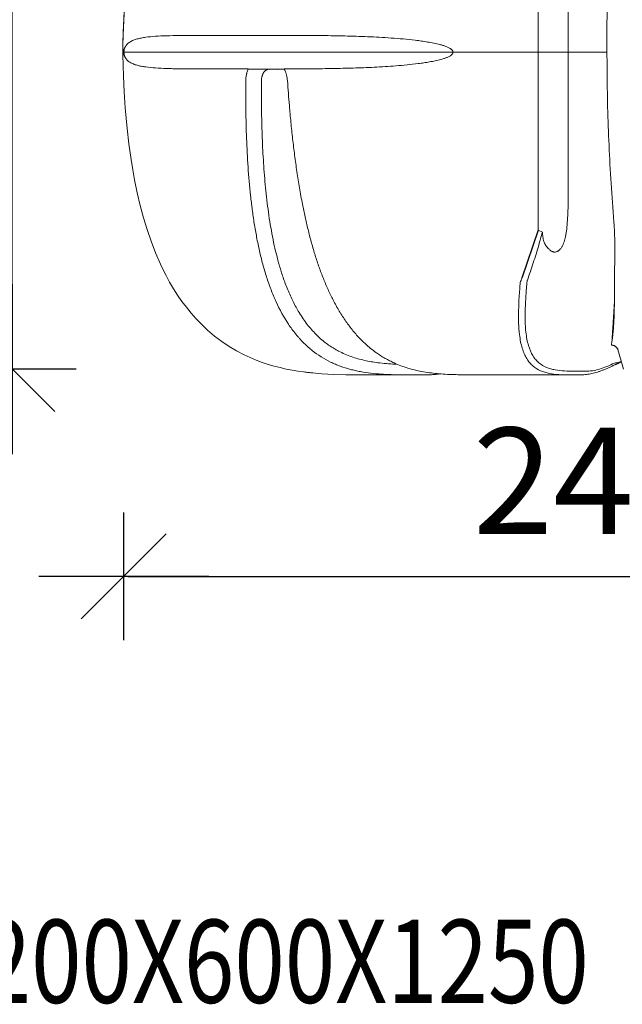
# Model space of a CAD drawing. Extents: x -61183 to 137207, y -89304 to 77996.
# Drawn here: x 113959 to 115378, y -81566 to -79247 of the extents above; entities that cross this region are included whole.
import ezdxf

# ---------------------------------------------------------------- set-up
doc = ezdxf.new("R2010")
doc.units = 0
doc.header["$LTSCALE"] = 100
doc.header["$PDSIZE"] = 50
doc.layers.get('0').update_dxf_attribs({"color": 250, "linetype": 'CONTINUOUS'})
doc.layers.get('DEFPOINTS').update_dxf_attribs({"linetype": 'CONTINUOUS'})
for name, color, linetype in [('INDRÄN', 8, 'CONTINUOUS'), ('tripla', 7, 'CONTINUOUS'), ('v0n100', 7, 'CONTINUOUS')]:
    doc.layers.add(name, color=color, linetype=linetype)
doc.styles.add('S', font='txt.shx', dxfattribs={"width": 0.8})
doc.dimstyles.new('ARK0', dxfattribs={"dimscale": 100, "dimtxt": 2.5, "dimasz": 0.1, "dimexe": 0, "dimexo": 0, "dimgap": 1, "dimtad": 1, "dimdec": 0, "dimzin": 0, "dimdsep": 46, "dimtxsty": 'S', "dimblk": 'A8MITTA', "dimcen": 2.5, "dimse1": 1, "dimse2": 1, "dimclrt": 3, "dimadec": 0, "dimazin": 0, "dimtp": 6, "dimtm": 6, "dimtfac": 1, "dimtdec": 0, "dimtix": 1, "dimtmove": 0, "dimatfit": 3, "dimldrblk": 'NONE', "dimfxl": 1, "dimtolj": 1, "dimtzin": 0, "dimarcsym": 0})

# ---------------------------------------------------------------- blocks, each defined once
blk = doc.blocks.new('A8MITTA')
for p, q in [((0, 15), (0, -15)), ((-10, -10), (10, 10)), ((-20, 0), (20, 0))]:
    blk.add_line(p, q)
blk = doc.blocks.new('*D229')
at = {"layer": 'DEFPOINTS', "color": 0, "transparency": 16777216}
for p in [(531.5, 8483.3), (1109.6, 8483.3), (1053.7, 6983.5)]:
    blk.add_point(p, dxfattribs=at)
at = {"layer": 'INDRÄN', "color": 0, "lineweight": -2, "transparency": 16777216}
blk.add_line((531.5, 6993.5), (531.5, 8473.3), dxfattribs=at)
at = {"layer": 'INDRÄN', "color": 0, "lineweight": -2, "transparency": 16777216, "xscale": 10, "yscale": 10, "zscale": 10}
for p, rotation in [((531.5, 8483.3), 90), ((531.5, 6983.5), 270)]:
    blk.add_blockref('A8MITTA', p, dxfattribs=dict(at, rotation=rotation))
at = {"layer": 'INDRÄN', "color": 0, "transparency": 16777216, "insert": (306.5, 7733.4), "char_height": 250, "attachment_point": 5, "rotation": 90, "style": 'S'}
blk.add_mtext('\\A1;1500', dxfattribs=at)
blk = doc.blocks.new('_None')
blk = doc.blocks.new('*D230')
at = {"layer": 'DEFPOINTS', "color": 0, "transparency": 16777216}
for p in [(793.9, 7689.2), (3193.9, 7689.2), (3193.9, 6495.6)]:
    blk.add_point(p, dxfattribs=at)
at = {"layer": 'INDRÄN', "color": 0, "lineweight": -2, "transparency": 16777216}
blk.add_line((803.9, 6495.6), (3183.9, 6495.6), dxfattribs=at)
at = {"layer": 'INDRÄN', "color": 0, "lineweight": -2, "transparency": 16777216, "xscale": 10, "yscale": 10, "zscale": 10, "rotation": 180}
blk.add_blockref('A8MITTA', (793.9, 6495.6), dxfattribs=at)
at = {"layer": 'INDRÄN', "color": 0, "lineweight": -2, "transparency": 16777216, "xscale": 10, "yscale": 10, "zscale": 10}
blk.add_blockref('A8MITTA', (3193.9, 6495.6), dxfattribs=at)
at = {"layer": 'INDRÄN', "color": 0, "transparency": 16777216, "insert": (1993.9, 6720.6), "char_height": 250, "attachment_point": 5, "style": 'S'}
blk.add_mtext('\\A1;2400', dxfattribs=at)
blk = doc.blocks.new('A$C7010237C')
at = {"color": 7, "linetype": 'Continuous', "lineweight": 15}
for p, q in [((1587.4, 1787), (1587.4, 1384.6)), ((1658.3, 1384.6), (1658.3, 1714.3)), ((959.1, 1424.1), (810, 1424.1)), ((1749.4, 1414.6), (1749.4, 1385.3)), ((609.7, 1384.6), (609.8, 1390.8)), ((609.8, 1378.3), (609.7, 1384.6)), ((609.9, 1384.6), (612.4, 1384.6)), ((610, 1390.8), (613.2, 1390.8)), ((610, 1378.3), (613.2, 1378.3)), ((612.7, 1384.6), (1385.2, 1384.6)), ((1387, 1384.6), (1391.7, 1384.6)), ((1417.2, 1384.6), (1478.7, 1384.6)), ((1478.7, 1384.6), (1498.6, 1384.6)), ((1498.6, 1384.6), (1504.4, 1384.6)), ((1534.3, 1384.6), (1504.4, 1384.6)), ((1534.3, 1384.6), (1587.4, 1384.6)), ((1587.4, 1384.6), (1587.4, 965.2)), ((1587.4, 1384.6), (1601.9, 1384.6)), ((1601.9, 1384.6), (1602.8, 1384.6)), ((1602.8, 1384.6), (1642.8, 1384.6)), ((1642.8, 1384.6), (1643.8, 1384.6)), ((1643.8, 1384.6), (1658.3, 1384.6)), ((1658.3, 1384.6), (1749.4, 1384.6)), ((1658.3, 1026.3), (1658.3, 1384.6)), ((1749.4, 1385.3), (1749.4, 1384.6)), ((1749.4, 1384.6), (1749.6, 1356.1)), ((811, 1345), (793.6, 1345)), ((811, 1345), (905.2, 1345)), ((955.2, 1344.6), (973.2, 1344.6)), ((1587.4, 965.2), (1597.7, 960.5)), ((1788.1, 637.6), (1774.8, 683.9)), ((1219.8, 624.6), (1229.2, 624.6)), ((1229.2, 624.6), (1246.7, 625)), ((1229.2, 624.6), (1277.5, 624.6)), ((1288.3, 624.5), (1274.1, 624.6)), ((1314.6, 624.6), (1315.3, 624.6)), ((1315.3, 624.6), (1321.8, 624.6)), ((1394.3, 625), (1390.1, 625.1)), ((1463.2, 624.6), (1464, 624.6)), ((1464, 624.6), (1470.4, 624.6)), ((1468.9, 624.6), (1468.5, 624.6)), ((1471.2, 624.6), (1661.1, 624.6))]:
    blk.add_line(p, q, dxfattribs=at)
for p, q in [((905.2, 1345), (955.2, 1344.6)), ((973.3, 1344.6), (989.8, 1344.9)), ((1587.4, 965.2), (1549.2, 852.1))]:
    blk.add_line(p, q)
at = {"color": 8, "linetype": 'Continuous', "lineweight": 15}
for p, q in [((1765.7, 774), (1767.1, 799.2)), ((1782.9, 655.9), (1777.3, 654.2))]:
    blk.add_line(p, q, dxfattribs=at)
at = {"color": 8, "linetype": 'Continuous', "lineweight": 15, "flags": 128}
for points in [[(610, 1390.8), (609.8, 1390.8), (609.8, 1390.8)], [(610, 1378.3), (609.8, 1378.3), (609.8, 1378.3)]]:
    blk.add_lwpolyline(points, dxfattribs=at)
at = {"color": 7, "linetype": 'Continuous', "lineweight": 15, "flags": 128}
for points in [[(1057.2, 629), (1035.4, 631.4), (1022, 633.3), (1008.5, 635.6), (994.4, 638.3), (980.3, 641.5), (966.1, 645.1), (952.1, 649.3), (937.8, 654), (923.6, 659.3), (909.4, 665.2), (895.4, 671.7), (877.6, 681), (860.3, 691.4), (842.8, 703.1), (826, 715.8), (809.7, 729.7), (794.1, 744.5), (782.1, 757), (770.7, 770.1), (759.7, 783.6), (749.3, 797.6), (739.1, 812.4), (729.5, 827.5), (720.3, 843), (711.7, 858.8), (705.1, 871.9), (698.8, 885.1), (687.2, 911.8), (676.6, 939.1), (667.2, 966.7), (658.7, 994.6), (650.9, 1023.7), (644, 1053), (637.7, 1083.5), (633.3, 1107.6), (629.4, 1131.7), (624.3, 1168.2), (620, 1204.8), (617.7, 1229.2), (615.7, 1253.7), (613.2, 1290.9), (611.4, 1328.2), (610.6, 1353.3), (610, 1378.3), (610, 1378.3), (610, 1378.3)], [(1056.2, 629.1), (1078.1, 627.2), (1106.4, 625.7), (1134.9, 624.9), (1163.2, 624.6), (1219.8, 624.6), (1219.8, 624.6), (1219.8, 624.6)]]:
    blk.add_lwpolyline(points, dxfattribs=at)
at = {"color": 7, "linetype": 'Continuous', "lineweight": 15}
for centre, start, end in [((604.4, 1389.5), 354.1519, 8.1599), ((604.4, 1379.6), 351.8401, 5.8481)]:
    blk.add_arc(centre, 8.9, start, end, dxfattribs=at)
at = {"color": 8, "linetype": 'Continuous', "lineweight": 15}
for centre, radius, start, end in [((1220.2, 628.6), 4.04, 215.3955, 264.6362), ((1229.3, 628.1), 3.52, 223.4212, 267.099)]:
    blk.add_arc(centre, radius, start, end, dxfattribs=at)
at = {"color": 7, "linetype": 'Continuous', "lineweight": 15}
for points, knots in [([(609.8, 1390.8), (610, 1397.2), (610.2, 1410.6), (610.9, 1431.3), (611.8, 1452.8), (613, 1474.5), (614.4, 1496.1), (616.1, 1517.5), (618.1, 1538.6), (620.4, 1559.5), (622.9, 1580.1), (625.6, 1600.2), (628.6, 1619.9), (631.9, 1639.1), (635.4, 1657.9), (639.1, 1676.4), (643.1, 1694.5), (647.4, 1712.1), (651.8, 1729.4), (656.5, 1746.1), (661.4, 1762.4), (666.5, 1778.1), (671.7, 1793.4), (677.2, 1808.3), (682.8, 1822.7), (688.6, 1836.6), (694.6, 1850.2), (700.7, 1863.3), (707, 1876), (713.5, 1888.3), (720.1, 1900.3), (726.9, 1911.8), (733.8, 1923), (740.9, 1933.8), (748.1, 1944.3), (755.4, 1954.4), (762.8, 1964.2), (770.4, 1973.6), (778, 1982.7), (785.9, 1991.5), (793.8, 2000), (801.9, 2008.3), (810.2, 2016.2), (818.5, 2023.9), (827, 2031.3), (835.6, 2038.3), (843.4, 2044.5), (848.4, 2048.2), (850.5, 2049.7)], [0, 0, 0, 0, 0.026477, 0.055151, 0.085532, 0.115094, 0.144956, 0.174481, 0.203667, 0.232646, 0.261174, 0.289126, 0.316527, 0.343404, 0.36979, 0.395716, 0.421216, 0.446326, 0.470963, 0.49491, 0.518304, 0.541152, 0.563468, 0.585269, 0.606574, 0.627405, 0.647785, 0.667737, 0.687283, 0.706475, 0.725206, 0.743632, 0.761747, 0.779542, 0.797009, 0.814147, 0.830944, 0.847545, 0.863932, 0.880116, 0.896122, 0.911973, 0.927689, 0.943295, 0.958831, 0.97403, 0.989269, 1, 1, 1, 1]), ([(610, 1390.8), (610, 1390.9), (610, 1391), (610, 1391.3), (610.1, 1391.6), (610.1, 1392.4), (610.1, 1394.1), (610.2, 1397.4), (610.3, 1404.1), (610.6, 1417.4), (611, 1428.7), (611.9, 1451.5), (612.7, 1466.6), (614.7, 1496.7), (615.9, 1511.7), (618.7, 1541.7), (620.3, 1556.7), (624, 1586.5), (626, 1601.4), (630.7, 1631.1), (633.3, 1645.8), (639.1, 1675.3), (642.3, 1690), (649.4, 1719.3), (653.3, 1733.9), (659.7, 1755.7), (661.9, 1762.9), (665.4, 1773.8), (666.6, 1777.4), (669, 1784.6), (670.2, 1788.2), (676.6, 1806.1), (682, 1820.3), (693.9, 1848.2), (700.3, 1861.9), (714, 1888.9), (721.4, 1902.2), (733.3, 1921.7), (737.4, 1928.1), (743.8, 1937.7), (746, 1940.8), (750.4, 1947.1), (752.7, 1950.2), (764, 1965.6), (773.6, 1977.3), (793.7, 1999.9), (804.4, 2010.6), (826.7, 2031.1), (838.5, 2040.7), (850.8, 2049.8)], [0, 0, 0, 0, 0.000488, 0.000488, 0.000977, 0.001953, 0.003906, 0.007812, 0.015625, 0.03125, 0.0625, 0.0625, 0.125, 0.125, 0.1875, 0.1875, 0.25, 0.25, 0.3125, 0.3125, 0.375, 0.375, 0.4375, 0.4375, 0.5, 0.5, 0.53125, 0.53125, 0.546875, 0.546875, 0.5625, 0.5625, 0.625, 0.625, 0.6875, 0.6875, 0.75, 0.75, 0.78125, 0.78125, 0.796875, 0.796875, 0.8125, 0.8125, 0.875, 0.875, 0.9375, 0.9375, 1, 1, 1, 1]), ([(1761, 1742.3), (1757.2, 1687.8), (1754.3, 1633.2), (1750.4, 1523.9), (1749.4, 1469.3), (1749.4, 1414.6)], [0, 0, 0, 0, 0.5, 0.5, 1, 1, 1, 1]), ([(810, 1424.1), (797.8, 1424.1), (786.1, 1424.1), (769.2, 1424), (763.7, 1424), (752.9, 1423.9), (747.6, 1423.9), (732.3, 1423.6), (722.5, 1423.4), (704.1, 1422.8), (695.3, 1422.4), (678.9, 1421.3), (671.1, 1420.5), (660.3, 1419), (656.8, 1418.4), (650.1, 1417.1), (646.9, 1416.4), (642.2, 1415.1), (640.7, 1414.6), (637.7, 1413.6), (636.2, 1413.1), (633.4, 1411.9), (632, 1411.3), (629.3, 1409.9), (628, 1409.2), (625.4, 1407.6), (624.2, 1406.7), (622.4, 1405.2), (621.8, 1404.7), (620.6, 1403.6), (620, 1403), (618.9, 1401.7), (618.3, 1401.1), (617.2, 1399.6), (616.7, 1398.8), (615.9, 1397.5), (615.6, 1397), (615.1, 1396), (614.8, 1395.5), (614.3, 1394.4), (614.1, 1393.8), (613.8, 1392.7), (613.6, 1392.4), (613.5, 1391.8), (613.4, 1391.6), (613.3, 1391.3), (613.3, 1391.2), (613.3, 1391.1), (613.2, 1391), (613.2, 1390.9), (613.2, 1390.8), (613.2, 1390.8)], [0, 0, 0, 0, 0.125, 0.125, 0.1875, 0.1875, 0.25, 0.25, 0.375, 0.375, 0.5, 0.5, 0.625, 0.625, 0.6875, 0.6875, 0.75, 0.75, 0.78125, 0.78125, 0.8125, 0.8125, 0.84375, 0.84375, 0.875, 0.875, 0.90625, 0.90625, 0.921875, 0.921875, 0.9375, 0.9375, 0.953125, 0.953125, 0.96875, 0.96875, 0.976562, 0.976562, 0.984375, 0.984375, 0.992187, 0.992187, 0.996094, 0.996094, 0.998047, 0.998047, 0.999023, 0.999023, 0.999512, 0.999512, 1, 1, 1, 1]), ([(1383.9, 1390.8), (1383.9, 1390.8), (1383.8, 1390.8), (1383.8, 1390.9), (1383.7, 1391), (1383.5, 1391.2), (1383.3, 1391.3), (1382.9, 1391.6), (1382.6, 1391.8), (1381.9, 1392.4), (1381.3, 1392.7), (1379.7, 1393.8), (1378.6, 1394.4), (1376.4, 1395.5), (1375.2, 1396), (1372.9, 1397), (1371.8, 1397.5), (1368.3, 1398.8), (1365.9, 1399.6), (1361.1, 1401.1), (1358.7, 1401.7), (1351.5, 1403.6), (1346.7, 1404.7), (1337, 1406.7), (1332.2, 1407.6), (1322.5, 1409.2), (1317.7, 1409.9), (1308, 1411.3), (1303.2, 1411.9), (1288.8, 1413.6), (1279.2, 1414.6), (1260.3, 1416.4), (1250.9, 1417.1), (1232.1, 1418.4), (1222.9, 1419), (1195.2, 1420.5), (1177, 1421.3), (1141.2, 1422.4), (1123.6, 1422.8), (1097.6, 1423.3), (1089, 1423.4), (1076.2, 1423.6), (1071.9, 1423.6), (1063.5, 1423.7), (1059.3, 1423.8), (1038.4, 1423.9), (1022, 1424), (990, 1424.1), (974.4, 1424.1), (959.1, 1424.1)], [0, 0, 0, 0, 0.000244, 0.000244, 0.000488, 0.000977, 0.001953, 0.001953, 0.003906, 0.003906, 0.007813, 0.007813, 0.015625, 0.015625, 0.023438, 0.023438, 0.03125, 0.03125, 0.046875, 0.046875, 0.0625, 0.0625, 0.09375, 0.09375, 0.125, 0.125, 0.15625, 0.15625, 0.1875, 0.1875, 0.25, 0.25, 0.3125, 0.3125, 0.375, 0.375, 0.5, 0.5, 0.625, 0.625, 0.6875, 0.6875, 0.71875, 0.71875, 0.75, 0.75, 0.875, 0.875, 1, 1, 1, 1]), ([(609.9, 1384.6), (609.8, 1384.6), (609.6, 1384.6), (609.7, 1384.6), (609.7, 1384.6)], [0, 0, 0, 0, 0.947477, 1, 1, 1, 1]), ([(613.2, 1390.8), (613.1, 1390.4), (613, 1390), (612.9, 1389.3), (612.8, 1389.1), (612.8, 1388.6), (612.7, 1388.3), (612.6, 1387.8), (612.6, 1387.5), (612.6, 1387), (612.5, 1386.7), (612.5, 1386.1), (612.5, 1385.8), (612.5, 1385.2), (612.4, 1384.9), (612.4, 1384.6)], [0, 0, 0, 0, 0.25, 0.25, 0.375, 0.375, 0.5, 0.5, 0.625, 0.625, 0.75, 0.75, 0.875, 0.875, 1, 1, 1, 1]), ([(612.4, 1384.6), (612.4, 1384.3), (612.5, 1383.9), (612.5, 1383.3), (612.5, 1383), (612.5, 1382.4), (612.6, 1382.1), (612.6, 1381.6), (612.6, 1381.3), (612.7, 1380.8), (612.8, 1380.5), (612.8, 1380.1), (612.9, 1379.8), (613, 1379.2), (613.1, 1378.7), (613.2, 1378.3)], [0, 0, 0, 0, 0.125, 0.125, 0.25, 0.25, 0.375, 0.375, 0.5, 0.5, 0.625, 0.625, 0.75, 0.75, 1, 1, 1, 1]), ([(612.7, 1384.6), (612.7, 1384.8), (612.7, 1385), (612.7, 1385.5), (612.7, 1385.7), (612.8, 1386.2), (612.8, 1386.3), (612.8, 1386.7), (612.8, 1386.9), (612.9, 1387.2), (612.9, 1387.4), (613, 1387.6), (613, 1387.8), (613.1, 1388.2), (613.2, 1388.4), (613.2, 1388.6)], [0, 0, 0, 0, 0.125, 0.125, 0.25, 0.25, 0.375, 0.375, 0.5, 0.5, 0.625, 0.625, 0.75, 0.75, 1, 1, 1, 1]), ([(613.2, 1380.5), (613.2, 1380.7), (613.1, 1381), (613, 1381.3), (613, 1381.5), (612.9, 1381.8), (612.9, 1381.9), (612.8, 1382.2), (612.8, 1382.4), (612.8, 1382.8), (612.8, 1383), (612.7, 1383.4), (612.7, 1383.6), (612.7, 1384.1), (612.7, 1384.3), (612.7, 1384.6)], [0, 0, 0, 0, 0.25, 0.25, 0.375, 0.375, 0.5, 0.5, 0.625, 0.625, 0.75, 0.75, 0.875, 0.875, 1, 1, 1, 1]), ([(613.2, 1378.3), (613.2, 1378.3), (613.2, 1378.3), (613.2, 1378.2), (613.2, 1378.1), (613.3, 1378), (613.3, 1377.8), (613.4, 1377.5), (613.5, 1377.3), (613.6, 1376.7), (613.8, 1376.4), (614.1, 1375.3), (614.4, 1374.7), (614.8, 1373.6), (615.1, 1373.1), (615.6, 1372.1), (615.9, 1371.6), (616.7, 1370.3), (617.2, 1369.5), (618.3, 1368), (618.9, 1367.4), (620.6, 1365.5), (621.8, 1364.4), (624.2, 1362.4), (625.5, 1361.5), (628, 1359.9), (629.3, 1359.2), (632.1, 1357.8), (633.5, 1357.2), (637.7, 1355.4), (640.7, 1354.5), (646.9, 1352.7), (650.2, 1352), (656.9, 1350.6), (660.4, 1350.1), (671.3, 1348.6), (679, 1347.8), (695.6, 1346.7), (704.4, 1346.2), (718.3, 1345.8), (723.1, 1345.7), (730.5, 1345.5), (733, 1345.5), (738, 1345.4), (740.6, 1345.3), (753.5, 1345.2), (764.3, 1345.1), (786.9, 1345), (798.7, 1345), (811, 1345)], [0, 0, 0, 0, 0.000244, 0.000244, 0.000488, 0.000977, 0.001953, 0.001953, 0.003906, 0.003906, 0.007813, 0.007813, 0.015625, 0.015625, 0.023438, 0.023438, 0.03125, 0.03125, 0.046875, 0.046875, 0.0625, 0.0625, 0.09375, 0.09375, 0.125, 0.125, 0.15625, 0.15625, 0.1875, 0.1875, 0.25, 0.25, 0.3125, 0.3125, 0.375, 0.375, 0.5, 0.5, 0.625, 0.625, 0.6875, 0.6875, 0.71875, 0.71875, 0.75, 0.75, 0.875, 0.875, 1, 1, 1, 1]), ([(989.7, 1345), (1004.2, 1345), (1019, 1345.1), (1037.9, 1345.2), (1041.7, 1345.2), (1049.3, 1345.3), (1053.2, 1345.3), (1064.7, 1345.4), (1072.5, 1345.5), (1095.9, 1345.8), (1111.8, 1346), (1144, 1346.8), (1160.3, 1347.2), (1193.4, 1348.5), (1210.2, 1349.3), (1235.8, 1350.9), (1244.3, 1351.5), (1261.6, 1352.9), (1270.2, 1353.6), (1287.7, 1355.4), (1296.5, 1356.4), (1309.7, 1358.1), (1314.2, 1358.7), (1323.1, 1360), (1327.5, 1360.8), (1336.4, 1362.3), (1340.9, 1363.2), (1349.8, 1365.1), (1354.2, 1366.2), (1360.8, 1368), (1363, 1368.6), (1367.4, 1370), (1369.6, 1370.8), (1372.8, 1372), (1373.8, 1372.5), (1376, 1373.4), (1377, 1373.9), (1379.1, 1375), (1380.1, 1375.6), (1381.6, 1376.5), (1382.1, 1376.9), (1382.8, 1377.4), (1383, 1377.6), (1383.3, 1377.9), (1383.4, 1377.9), (1383.6, 1378.1), (1383.7, 1378.1), (1383.8, 1378.2), (1383.8, 1378.3), (1383.9, 1378.3)], [0, 0, 0, 0, 0.125, 0.125, 0.15625, 0.15625, 0.1875, 0.1875, 0.25, 0.25, 0.375, 0.375, 0.5, 0.5, 0.625, 0.625, 0.6875, 0.6875, 0.75, 0.75, 0.8125, 0.8125, 0.84375, 0.84375, 0.875, 0.875, 0.90625, 0.90625, 0.9375, 0.9375, 0.953125, 0.953125, 0.96875, 0.96875, 0.976563, 0.976563, 0.984375, 0.984375, 0.992188, 0.992188, 0.996094, 0.996094, 0.998047, 0.998047, 0.999023, 0.999023, 0.999512, 0.999512, 1, 1, 1, 1]), ([(1387, 1384.6), (1387.1, 1384.9), (1387.1, 1385.2), (1387, 1385.8), (1387, 1386.1), (1386.8, 1386.7), (1386.7, 1387), (1386.5, 1387.5), (1386.3, 1387.8), (1386, 1388.3), (1385.9, 1388.6), (1385.5, 1389.1), (1385.3, 1389.3), (1384.8, 1390), (1384.3, 1390.4), (1383.9, 1390.8)], [0, 0, 0, 0, 0.125, 0.125, 0.25, 0.25, 0.375, 0.375, 0.5, 0.5, 0.625, 0.625, 0.75, 0.75, 1, 1, 1, 1]), ([(1383.9, 1378.3), (1384.3, 1378.7), (1384.8, 1379.2), (1385.3, 1379.8), (1385.5, 1380.1), (1385.9, 1380.5), (1386, 1380.8), (1386.3, 1381.3), (1386.5, 1381.6), (1386.7, 1382.1), (1386.8, 1382.4), (1387, 1383), (1387, 1383.3), (1387.1, 1383.9), (1387.1, 1384.3), (1387, 1384.6)], [0, 0, 0, 0, 0.25, 0.25, 0.375, 0.375, 0.5, 0.5, 0.625, 0.625, 0.75, 0.75, 0.875, 0.875, 1, 1, 1, 1]), ([(1391.7, 1384.6), (1393.3, 1384.6), (1394.8, 1384.6), (1397.8, 1384.6), (1399.3, 1384.6), (1401.3, 1384.6), (1402, 1384.6), (1403.4, 1384.6), (1404, 1384.6), (1405.9, 1384.6), (1408.3, 1384.6), (1410.3, 1384.6), (1411.8, 1384.6), (1412.2, 1384.6), (1413.1, 1384.6), (1413.5, 1384.6), (1414.6, 1384.6), (1415.3, 1384.6), (1416.4, 1384.6), (1416.8, 1384.6), (1417.2, 1384.6)], [0, 0, 0, 0, 0.125, 0.125, 0.25, 0.25, 0.3125, 0.3125, 0.375, 0.375, 0.5, 0.625, 0.625, 0.6875, 0.6875, 0.75, 0.75, 0.875, 0.875, 1, 1, 1, 1]), ([(793.6, 1345), (786.4, 1345), (772.1, 1345), (758, 1345.1), (751.3, 1345.2), (750.9, 1345.2)], [0, 0, 0, 0, 0.485362, 0.970724, 1, 1, 1, 1]), ([(905.2, 1345), (904.3, 1342.9), (903.5, 1340.8), (902.4, 1337.4), (902.1, 1336.2), (901.6, 1334.5), (901.5, 1333.9), (901.2, 1332.7), (901.1, 1332.1), (900, 1326.7), (899.5, 1321.8), (899.4, 1316.7)], [0, 0, 0, 0, 0.25, 0.25, 0.375, 0.375, 0.4375, 0.4375, 0.5, 0.5, 1, 1, 1, 1]), ([(997.6, 1316.8), (997.4, 1319.3), (997.1, 1321.8), (996.5, 1325.5), (996.3, 1326.8), (995.7, 1329.2), (995.4, 1330.4), (994.4, 1334), (993.6, 1336.3), (992.3, 1339.6), (991.8, 1340.7), (991.1, 1342.4), (990.8, 1342.9), (990.3, 1344), (990, 1344.5), (989.7, 1345)], [0, 0, 0, 0, 0.25, 0.25, 0.375, 0.375, 0.5, 0.5, 0.75, 0.75, 0.875, 0.875, 0.9375, 0.9375, 1, 1, 1, 1]), ([(1749.6, 1356.1), (1749.9, 1296.1), (1751.3, 1236.2), (1756.4, 1116.4), (1760.1, 1056.5), (1764.8, 996.7)], [0, 0, 0, 0, 0.5, 0.5, 1, 1, 1, 1]), ([(936.3, 1316.4), (936.3, 1317.4), (936.3, 1318.3), (936.4, 1320.2), (936.5, 1321.1), (936.7, 1323), (936.8, 1323.9), (937.1, 1325.2), (937.2, 1325.6), (937.4, 1326.5), (937.5, 1326.9), (938.1, 1329.1), (938.6, 1330.7), (939.6, 1333), (940, 1333.7), (940.7, 1335.1), (941.1, 1335.8), (942.4, 1337.8), (943.4, 1338.9), (945.4, 1340.9), (946.5, 1341.7), (947.9, 1342.6), (948.2, 1342.8), (948.8, 1343.1), (949.1, 1343.2), (950, 1343.6), (950.7, 1343.9), (952.5, 1344.4), (953.8, 1344.6), (955.1, 1344.6)], [0, 0, 0, 0, 0.0625, 0.0625, 0.125, 0.125, 0.1875, 0.1875, 0.21875, 0.21875, 0.25, 0.25, 0.375, 0.375, 0.4375, 0.4375, 0.5, 0.5, 0.625, 0.625, 0.75, 0.75, 0.78125, 0.78125, 0.8125, 0.8125, 0.875, 0.875, 1, 1, 1, 1]), ([(899.4, 1316.7), (899.3, 1305.4), (899.3, 1294.1), (899.4, 1271.4), (899.4, 1260.1), (899.9, 1226.2), (900.4, 1203.7), (902.1, 1158.7), (903.3, 1136.2), (906.4, 1091.5), (908.3, 1069.2), (911.3, 1041.4), (911.9, 1035.9), (912.9, 1027.6), (913.3, 1024.8), (914, 1019.3), (914.3, 1016.5), (916.1, 1002.7), (917.7, 991.8), (921.1, 970), (923, 959.2), (927.1, 937.8), (929.3, 927.2), (934, 906.2), (936.6, 895.8), (942.2, 875.2), (945.2, 865), (951.6, 844.9), (955.1, 834.9), (960.7, 820.3), (962.6, 815.4), (965.6, 808.2), (966.7, 805.8), (968.8, 801), (969.8, 798.7), (979.5, 777.6), (989.1, 760), (1005.2, 735.9), (1010.9, 728.2), (1018.3, 719), (1019.9, 717.2), (1022.2, 714.5), (1022.9, 713.6), (1024.5, 711.8), (1025.3, 711), (1029.2, 706.6), (1032.4, 703.3), (1048.5, 687.2), (1062.2, 676.3), (1083.9, 662.6), (1091.3, 658.4), (1100.8, 653.8), (1102.7, 652.9), (1106.5, 651.2), (1108.5, 650.3), (1114.2, 647.9), (1118.1, 646.3), (1129.7, 642.1), (1137.6, 639.6), (1149.4, 636.4), (1153.4, 635.5), (1159.4, 634.1), (1161.4, 633.7), (1165.4, 632.9), (1167.4, 632.5), (1185.4, 629.2), (1201.5, 627.4), (1233.8, 625.2), (1249.9, 624.8), (1282.3, 624.4), (1298.4, 624.6), (1314.6, 624.6)], [0, 0, 0, 0, 0.03125, 0.03125, 0.0625, 0.0625, 0.125, 0.125, 0.1875, 0.1875, 0.25, 0.25, 0.265625, 0.265625, 0.273437, 0.273437, 0.28125, 0.28125, 0.3125, 0.3125, 0.34375, 0.34375, 0.375, 0.375, 0.40625, 0.40625, 0.4375, 0.4375, 0.46875, 0.46875, 0.484375, 0.484375, 0.492187, 0.492187, 0.5, 0.5, 0.5625, 0.5625, 0.59375, 0.59375, 0.601562, 0.601562, 0.605469, 0.605469, 0.609375, 0.609375, 0.625, 0.625, 0.6875, 0.6875, 0.71875, 0.71875, 0.726562, 0.726562, 0.734375, 0.734375, 0.75, 0.75, 0.78125, 0.78125, 0.796875, 0.796875, 0.804687, 0.804687, 0.8125, 0.8125, 0.875, 0.875, 0.9375, 0.9375, 1, 1, 1, 1]), ([(987.1, 854.6), (984.2, 863.3), (981.4, 872.2), (978.1, 883.5), (977.4, 885.8), (976.2, 890.3), (975.6, 892.6), (973.7, 899.5), (972.5, 904.1), (969.1, 917.9), (967, 927.2), (963.1, 945.9), (961.3, 955.2), (956.2, 983.5), (953.3, 1002.6), (948.4, 1041), (946.3, 1060.3), (943.7, 1089.5), (942.9, 1099.2), (941.5, 1118.8), (940.9, 1128.6), (939.2, 1158.1), (938.3, 1177.8), (937, 1217.2), (936.6, 1237), (936.2, 1276.5), (936.2, 1296.3), (936.3, 1316.1)], [0, 0, 0, 0, 0.0625, 0.0625, 0.078125, 0.078125, 0.09375, 0.09375, 0.125, 0.125, 0.1875, 0.1875, 0.25, 0.25, 0.375, 0.375, 0.5, 0.5, 0.5625, 0.5625, 0.625, 0.625, 0.75, 0.75, 0.875, 0.875, 1, 1, 1, 1]), ([(1391.7, 625), (1384, 625.3), (1370.1, 625.7), (1350, 627.3), (1331.6, 629.4), (1313.9, 632.3), (1296.9, 635.9), (1280.6, 640.4), (1264.5, 645.8), (1250.2, 651.7), (1237.9, 657.6), (1227.3, 663.3), (1217, 669.6), (1205.5, 677.3), (1193.2, 686.7), (1179.9, 698.2), (1168.3, 709.6), (1158.1, 720.8), (1149.5, 731.1), (1141.1, 741.9), (1133, 753.3), (1125.1, 765.3), (1117.5, 777.8), (1110.2, 790.7), (1103.5, 803.5), (1097.3, 816.3), (1091.5, 828.9), (1086, 841.8), (1080.7, 854.9), (1075.6, 868.2), (1070.8, 881.7), (1066.1, 895.5), (1060.2, 914.2), (1053.3, 938), (1045.8, 967.1), (1038.9, 996.8), (1033.5, 1023), (1029.2, 1045.7), (1024.7, 1071.1), (1019.7, 1103.1), (1014.3, 1141.7), (1009.6, 1180.5), (1005.5, 1219.5), (1002.3, 1255.2), (999.7, 1287.7), (998.3, 1307.1), (997.6, 1316.8)], [0, 0, 0, 0, 0.033105, 0.0594, 0.085712, 0.112069, 0.135403, 0.158817, 0.182276, 0.205834, 0.221646, 0.237458, 0.25337, 0.269282, 0.290719, 0.312231, 0.334408, 0.350141, 0.365874, 0.381725, 0.397577, 0.41374, 0.429903, 0.44617, 0.462436, 0.477196, 0.491971, 0.506842, 0.521713, 0.53663, 0.551547, 0.566731, 0.581916, 0.612346, 0.643236, 0.674169, 0.70518, 0.724767, 0.74436, 0.783607, 0.822888, 0.862248, 0.901628, 0.941315, 0.970655, 1, 1, 1, 1]), ([(1656.2, 983.5), (1656.7, 990.5), (1657.1, 997.6), (1657.6, 1008.4), (1657.8, 1012), (1658, 1019.1), (1658.2, 1022.7), (1658.3, 1026.3)], [0, 0, 0, 0, 0.5, 0.5, 0.75, 0.75, 1, 1, 1, 1]), ([(1651.2, 947), (1652, 949.9), (1652.6, 952.8), (1653.6, 958.8), (1654.1, 961.8), (1654.8, 967.9), (1655.2, 971), (1655.7, 977.2), (1656, 980.3), (1656.2, 983.5)], [0, 0, 0, 0, 0.25, 0.25, 0.5, 0.5, 0.75, 0.75, 1, 1, 1, 1]), ([(1764.8, 996.7), (1765.1, 993.4), (1765.4, 990), (1765.9, 983.3), (1766.1, 980), (1766.8, 970.1), (1767.1, 963.5), (1767.7, 950.5), (1767.9, 944.1), (1768.1, 931.3), (1768.1, 925), (1768.1, 918.8)], [0, 0, 0, 0, 0.125, 0.125, 0.25, 0.25, 0.5, 0.5, 0.75, 0.75, 1, 1, 1, 1]), ([(1589, 929.8), (1590.2, 935), (1591.5, 940.1), (1594.5, 950.4), (1596, 955.5), (1597.7, 960.5)], [0, 0, 0, 0, 0.5, 0.5, 1, 1, 1, 1]), ([(1598.1, 954.8), (1598.3, 953), (1598.5, 951.1), (1598.9, 947.5), (1599.2, 945.7), (1600, 942.1), (1600.5, 940.4), (1601.3, 937.8), (1601.6, 937), (1602.3, 935.3), (1602.7, 934.5), (1603.8, 932), (1604.7, 930.5), (1606.3, 928.2), (1606.8, 927.4), (1607.7, 926.3), (1608, 925.9), (1608.6, 925.2), (1608.9, 924.8), (1610.5, 923), (1611.9, 921.6), (1614.1, 919.5), (1614.9, 918.8), (1616.5, 917.5), (1617.3, 916.8), (1618.2, 916.1)], [0, 0, 0, 0, 0.125, 0.125, 0.25, 0.25, 0.375, 0.375, 0.4375, 0.4375, 0.5, 0.5, 0.625, 0.625, 0.6875, 0.6875, 0.71875, 0.71875, 0.75, 0.75, 0.875, 0.875, 0.9375, 0.9375, 1, 1, 1, 1]), ([(1562.1, 847.5), (1567, 861.1), (1571.6, 874.7), (1580.6, 902.2), (1584.9, 916), (1589, 929.8)], [0, 0, 0, 0, 0.5, 0.5, 1, 1, 1, 1]), ([(1618.2, 916.1), (1619.2, 915.5), (1620.3, 915), (1621.9, 914.5), (1622.5, 914.3), (1623.6, 914), (1624.2, 913.9), (1625.9, 913.7), (1627.1, 913.7), (1629.4, 914), (1630.5, 914.3), (1632.1, 914.9), (1632.6, 915.2), (1633.6, 915.7), (1634.1, 915.9), (1635.5, 916.8), (1636.4, 917.5), (1637.6, 918.6), (1638, 918.9), (1638.8, 919.7), (1639.1, 920.1), (1640.2, 921.3), (1640.9, 922.2), (1642.1, 923.9), (1642.7, 924.8), (1643.8, 926.7), (1644.3, 927.6), (1645.8, 930.5), (1646.7, 932.5), (1648.2, 936.5), (1648.9, 938.6), (1650.2, 942.7), (1650.7, 944.8), (1651.2, 947)], [0, 0, 0, 0, 0.0625, 0.0625, 0.09375, 0.09375, 0.125, 0.125, 0.1875, 0.1875, 0.25, 0.25, 0.28125, 0.28125, 0.3125, 0.3125, 0.375, 0.375, 0.40625, 0.40625, 0.4375, 0.4375, 0.5, 0.5, 0.5625, 0.5625, 0.625, 0.625, 0.75, 0.75, 0.875, 0.875, 1, 1, 1, 1]), ([(1768, 913.9), (1767.8, 898), (1767.6, 882.6), (1767.5, 860.3), (1767.4, 853), (1767.4, 838.7), (1767.3, 831.7), (1767.2, 818.1), (1767.2, 811.4), (1767.1, 801.7), (1767.1, 798.6), (1767, 793.9), (1767, 792.3), (1766.9, 789.3), (1766.9, 787.7), (1766.8, 780.3), (1766.6, 774.6), (1766.3, 764), (1766.2, 758.9), (1765.7, 749.5), (1765.5, 745.2), (1765.1, 739.1), (1765, 737.1), (1764.7, 733.3), (1764.6, 731.5), (1763.9, 723), (1763.2, 717.6), (1762.1, 708.9), (1761.6, 705.5), (1761.1, 702.4), (1761, 701.8), (1760.8, 700.7), (1760.7, 700.2), (1760.6, 698.8), (1760.5, 698.1), (1760.5, 697.5)], [0, 0, 0, 0, 0.125, 0.125, 0.1875, 0.1875, 0.25, 0.25, 0.3125, 0.3125, 0.34375, 0.34375, 0.359375, 0.359375, 0.375, 0.375, 0.4375, 0.4375, 0.5, 0.5, 0.5625, 0.5625, 0.59375, 0.59375, 0.625, 0.625, 0.75, 0.75, 0.875, 0.875, 0.90625, 0.90625, 0.9375, 0.9375, 1, 1, 1, 1]), ([(1253.6, 649.8), (1252.7, 649.8), (1244.9, 650), (1230.4, 651), (1211.5, 652.9), (1194.3, 655.4), (1178.6, 658.5), (1163.1, 662.4), (1147.7, 667.3), (1132.6, 673.2), (1119.1, 679.7), (1107.3, 686.3), (1097, 692.9), (1086.4, 700.5), (1075.6, 709.4), (1064.6, 719.8), (1054.1, 731), (1043.9, 743.3), (1034.2, 756.7), (1025.4, 770.4), (1017.6, 784), (1010.7, 797.1), (1004.2, 810.8), (998.1, 825), (992.4, 839.6), (988.9, 849.6), (987.1, 854.6)], [0, 0, 0, 0, 0.008604, 0.071045, 0.133483, 0.181978, 0.230471, 0.278991, 0.327506, 0.376056, 0.424601, 0.459593, 0.4946, 0.529589, 0.570705, 0.61182, 0.653279, 0.694057, 0.73745, 0.780846, 0.81707, 0.853315, 0.889543, 0.926356, 0.963184, 1, 1, 1, 1]), ([(1545.6, 842.5), (1544.5, 830.8), (1543.6, 819.4), (1542.2, 797.3), (1541.7, 786.6), (1541.3, 766), (1541.3, 756.1), (1542, 737), (1542.6, 727.9), (1543.7, 719.3)], [0, 0, 0, 0, 0.25, 0.25, 0.5, 0.5, 0.75, 0.75, 1, 1, 1, 1]), ([(1549.2, 852.1), (1548.9, 851.3), (1548.5, 850.4), (1547.9, 848.8), (1547.5, 847.9), (1546.6, 845.5), (1546.1, 844), (1545.6, 842.5)], [0, 0, 0, 0, 0.25, 0.25, 0.5, 0.5, 1, 1, 1, 1]), ([(1558.7, 725.1), (1557.8, 733.5), (1557.3, 742.4), (1556.8, 760.9), (1556.9, 770.6), (1557.5, 790.6), (1558, 801), (1559.5, 822.5), (1560.5, 833.5), (1561.6, 844.9)], [0, 0, 0, 0, 0.25, 0.25, 0.5, 0.5, 0.75, 0.75, 1, 1, 1, 1]), ([(1561.6, 844.9), (1561.6, 845.3), (1561.7, 845.7), (1561.8, 846.4), (1561.9, 846.6), (1562, 847), (1562.1, 847.3), (1562.1, 847.5)], [0, 0, 0, 0, 0.5, 0.5, 0.75, 0.75, 1, 1, 1, 1]), ([(1543.7, 719.3), (1545.1, 707.4), (1547.2, 696.8), (1552.9, 678), (1556.4, 669.8), (1561.2, 661.9), (1561.8, 661), (1562.9, 659.3), (1563.5, 658.5), (1565.2, 656.1), (1566.4, 654.6), (1570.1, 650.2), (1572.7, 647.6), (1581, 640.6), (1587, 637), (1596.7, 632.8), (1600, 631.6), (1605.1, 630.1), (1606.9, 629.6), (1610.4, 628.7), (1612.1, 628.3), (1621.1, 626.6), (1628.5, 625.7), (1643.7, 624.7), (1651.4, 624.6), (1663.1, 624.5), (1667.1, 624.5), (1672.9, 624.5), (1674.9, 624.5), (1677.8, 624.6), (1679.3, 624.6), (1681, 624.6), (1681.9, 624.6), (1682.3, 624.6), (1682.5, 624.6), (1682.6, 624.6), (1682.7, 624.6), (1687.1, 624.6)], [0, 0, 0, 0, 0.125, 0.125, 0.25, 0.25, 0.265625, 0.265625, 0.28125, 0.28125, 0.3125, 0.3125, 0.375, 0.375, 0.5, 0.5, 0.5625, 0.5625, 0.59375, 0.59375, 0.625, 0.625, 0.75, 0.75, 0.875, 0.875, 0.9375, 0.9375, 0.96875, 0.96875, 0.984375, 0.992188, 0.996094, 0.998047, 0.999023, 0.999023, 1, 1, 1, 1]), ([(1699.4, 633.1), (1687.3, 633.1), (1679.7, 633), (1664.4, 633.1), (1656.8, 633.2), (1641.9, 634.2), (1634.6, 635), (1625.7, 636.6), (1624, 637), (1620.5, 637.8), (1618.8, 638.2), (1613.8, 639.7), (1610.5, 640.8), (1600.9, 644.9), (1595, 648.3), (1586.8, 655.1), (1584.3, 657.6), (1580.6, 661.8), (1579.4, 663.3), (1577.7, 665.7), (1577.2, 666.5), (1576.1, 668.1), (1575.5, 669), (1570.8, 676.7), (1567.4, 684.7), (1562, 703.1), (1560, 713.5), (1558.7, 725.1)], [0, 0, 0, 0, 0.125, 0.125, 0.25, 0.25, 0.375, 0.375, 0.40625, 0.40625, 0.4375, 0.4375, 0.5, 0.5, 0.625, 0.625, 0.6875, 0.6875, 0.71875, 0.71875, 0.734375, 0.734375, 0.75, 0.75, 0.875, 0.875, 1, 1, 1, 1]), ([(1760.5, 697.5), (1760.5, 697), (1760.4, 696.2), (1760.4, 695.2), (1760.5, 694.6), (1760.6, 694.5), (1760.9, 694.5), (1760.9, 694.5)], [0, 0, 0, 0, 0.161314, 0.322689, 0.645711, 0.969136, 1, 1, 1, 1]), ([(1774.8, 683.9), (1774.7, 684.3), (1774.5, 685.1), (1773.8, 686.6), (1772.8, 688.2), (1771.5, 689.8), (1770, 691.3), (1768.2, 692.5), (1766.5, 693.4), (1764.9, 693.9), (1763.5, 694.2), (1762.4, 694.4), (1761.5, 694.5), (1761.1, 694.5), (1760.9, 694.5)], [0, 0, 0, 0, 0.073705, 0.158864, 0.245094, 0.331056, 0.41772, 0.504758, 0.589744, 0.672047, 0.753251, 0.835176, 0.920173, 1, 1, 1, 1]), ([(1767.5, 652.4), (1755.1, 646.2), (1743.2, 641.4), (1726.1, 636.5), (1720.5, 635.2), (1709.7, 633.5), (1704.5, 633.1), (1699.4, 633.1)], [0, 0, 0, 0, 0.5, 0.5, 0.75, 0.75, 1, 1, 1, 1]), ([(1773.2, 650.5), (1772.9, 650.4), (1771.3, 649.7), (1768.7, 648.5), (1765.6, 647.1), (1763.3, 646.1), (1762.1, 645.5), (1761.7, 645.3)], [0, 0, 0, 0, 0.062583, 0.371055, 0.641216, 0.881581, 1, 1, 1, 1]), ([(1773.2, 650.4), (1772.9, 650.3), (1771.4, 649.7), (1769, 648.6), (1765.9, 647.3), (1763.5, 646.1), (1762.2, 645.5), (1761.8, 645.3)], [0, 0, 0, 0, 0.071799, 0.335162, 0.618912, 0.86398, 1, 1, 1, 1]), ([(1777.3, 654.2), (1775.6, 653.8), (1773.9, 653.4), (1770.6, 652.8), (1769, 652.6), (1767.5, 652.4)], [0, 0, 0, 0, 0.5, 0.5, 1, 1, 1, 1]), ([(1783.2, 654.9), (1782.4, 654.5), (1780, 653.4), (1776.6, 651.9), (1774.1, 650.9), (1773.2, 650.5)], [0, 0, 0, 0, 0.214909, 0.723486, 1, 1, 1, 1]), ([(1057.1, 629), (1053.9, 629.3), (1047.1, 630), (1040.2, 630.8), (1036.5, 631.3)], [0, 0, 0, 0, 0.460665, 1, 1, 1, 1]), ([(1356.4, 626.8), (1355.9, 626.7), (1352.4, 626.2), (1345.8, 625.6), (1336.7, 624.9), (1328.9, 624.6), (1324.2, 624.6), (1322.5, 624.6)], [0, 0, 0, 0, 0.0438098, 0.312825, 0.581625, 0.8500238, 1, 1, 1, 1]), ([(1761.8, 645.3), (1759.6, 644.2), (1754.9, 641.9), (1747.9, 638.8), (1740.7, 635.8), (1733.7, 633.3), (1726.9, 631), (1720.2, 629.1), (1713.7, 627.6), (1707.3, 626.3), (1701.1, 625.4), (1695.1, 624.8), (1690.4, 624.6), (1687.8, 624.6), (1687.1, 624.6)], [0, 0, 0, 0, 0.085165, 0.18063, 0.274409, 0.366375, 0.455349, 0.544489, 0.632295, 0.718798, 0.804033, 0.88803, 0.970709, 1, 1, 1, 1]), ([(1321.8, 624.6), (1321.8, 624.6), (1321.8, 624.6), (1321.8, 624.6), (1322, 624.6), (1322.3, 624.6), (1322.5, 624.6)], [0, 0, 0, 0, 0.000052477, 0.000052477, 0.000052477, 0.001057884, 0.001057884, 0.001057884, 0.001057884]), ([(1392, 625.1), (1392.3, 625), (1400.4, 624.7), (1416.3, 624.6), (1439.7, 624.5), (1455.4, 624.5), (1463.2, 624.6)], [0, 0, 0, 0, 0.010724, 0.340412, 0.670203, 1, 1, 1, 1]), ([(1470.4, 624.6), (1470.4, 624.6), (1470.4, 624.6), (1470.4, 624.6), (1470.7, 624.6), (1470.9, 624.6), (1471.2, 624.6)], [0, 0, 0, 0, 0.000073386, 0.000073386, 0.000073386, 0.001145545, 0.001145545, 0.001145545, 0.001145545])]:
    blk.add_open_spline(points, degree=3, knots=knots, dxfattribs=at)
for points in [[(609.9, 1384.6), (610, 1386.6), (610, 1388.7), (610, 1390.8)], [(610, 1378.3), (610, 1380.4), (610, 1382.5), (609.9, 1384.6)], [(612.4, 1384.6), (612.6, 1384.6), (612.6, 1384.6), (612.7, 1384.6)], [(1387, 1384.6), (1386.5, 1384.6), (1385.9, 1384.6), (1385.2, 1384.6)], [(955.1, 1344.6), (955.2, 1344.6), (955.2, 1344.6), (955.2, 1344.6)], [(973.2, 1344.6), (973.3, 1344.6), (973.3, 1344.6), (973.3, 1344.6)], [(936.3, 1316.1), (936.3, 1316.2), (936.3, 1316.3), (936.3, 1316.4)], [(1597.7, 960.5), (1597.9, 958.6), (1598, 956.7), (1598.1, 954.8)], [(1768.1, 918.8), (1768.1, 917.1), (1768.1, 915.5), (1768, 913.9)]]:
    blk.add_open_spline(points, degree=3, dxfattribs=at)
at = {"color": 8, "linetype": 'Continuous', "lineweight": 15}
for points, knots in [([(1761.3, 703.9), (1761.4, 705.5), (1761.7, 710.2), (1762.2, 718.5), (1762.9, 728.8), (1763.6, 739.6), (1764.3, 750.8), (1765, 762.2), (1765.5, 770.1), (1765.7, 774)], [0, 0, 0, 0, 0.080875, 0.234332, 0.387242, 0.540159, 0.69362, 0.847083, 1, 1, 1, 1]), ([(1774.9, 683.9), (1774.8, 684.1), (1774.8, 684.4), (1774.8, 685.4), (1774.8, 686.2), (1774.8, 686.6)], [0, 0, 0, 0, 0.455821, 0.727914, 1, 1, 1, 1])]:
    blk.add_open_spline(points, degree=3, knots=knots, dxfattribs=at)
at = {"layer": 'INDRÄN'}
dim = blk.add_linear_dim(base=(350, 2137.7), p1=(872.3, 637.9), p2=(928.2, 2137.7), angle=90, dimstyle='ARK0', override={"dimclrt": 0}, dxfattribs=at)
dim.commit()
dim.dimension.update_dxf_attribs({"geometry": '*D229', "text_midpoint": (125, 1387.8), "insert": (-181.5, -6345.6)})
dim = blk.add_linear_dim(base=(3012.4, 150), p1=(612.4, 1343.6), p2=(3012.4, 1343.6), dimstyle='ARK0', override={"dimclrt": 0}, dxfattribs=at)
dim.commit()
dim.dimension.update_dxf_attribs({"geometry": '*D230', "text_midpoint": (1812.4, 150), "dimtype": 128, "insert": (-181.5, -6345.6)})

msp = doc.modelspace()

# ---------------------------------------------------------------- block references
at = {"layer": 'v0n100'}
msp.add_blockref('A$C7010237C', (113592.1, -80708.2), dxfattribs=at)

# ---------------------------------------------------------------- texts
at = {"layer": 'tripla', "style": 'S', "width": 0.8}
msp.add_text('IN DRÄN MODULI 200X600X1250', height=195.829, dxfattribs=at).set_placement((112127.8, -81562.6))

doc.saveas('drawing.dxf')
